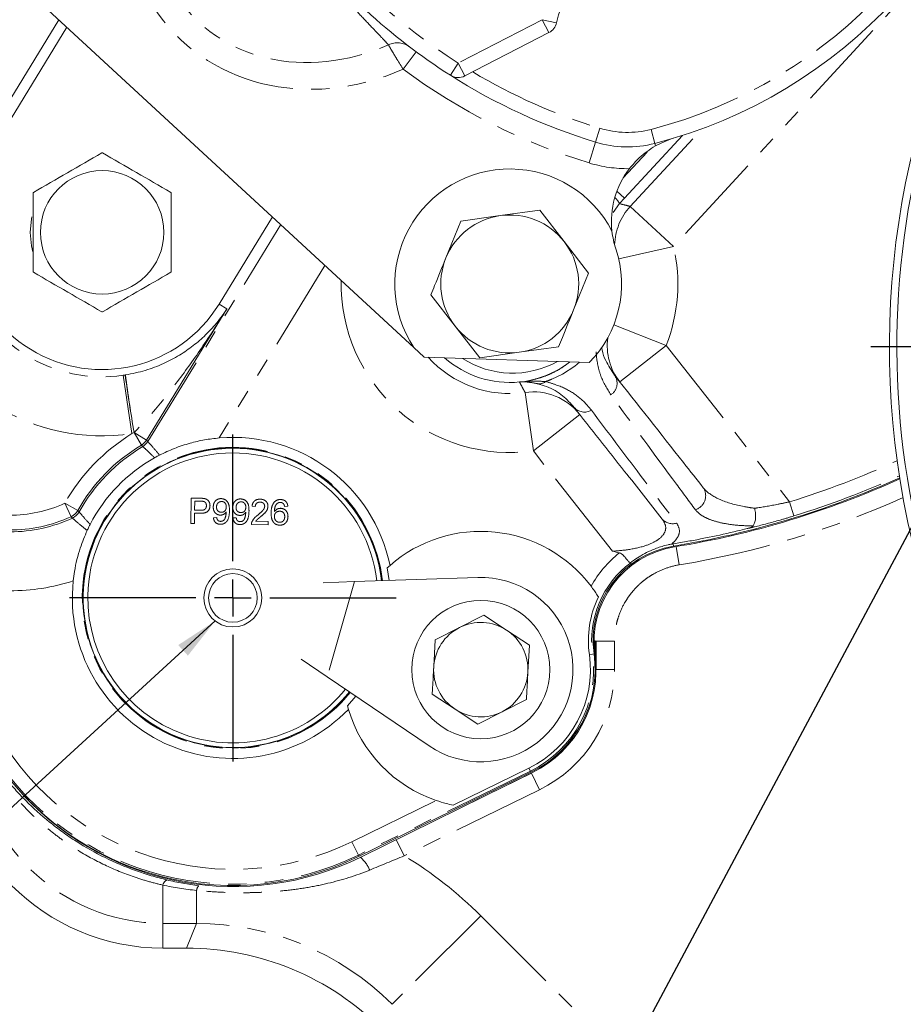
# Model space of a CAD drawing. Units: millimetres. Extents: x 11 to 1180, y 5 to 832.
# Drawn here: x 488 to 549, y 113 to 181 of the extents above; entities that cross this region are included whole.
import ezdxf

# ---------------------------------------------------------------- set-up
doc = ezdxf.new("R2010")
doc.units = ezdxf.units.MM
doc.linetypes.add('PHANTOM', pattern=[12.7, 6.35, -1.27, 1.27, -1.27, 1.27, -1.27])
doc.layers.add('SLD-0', color=7, linetype='Continuous')
doc.styles.add('SLDTEXTSTYLE0', font='TXT', dxfattribs={"width": 0.605})
doc.dimstyles.new('SLDDIMSTYLE0', dxfattribs={"dimtxt": 3, "dimasz": 3, "dimexe": 0, "dimexo": 0.0625, "dimgap": 0.75, "dimtad": 0, "dimdec": 1, "dimlfac": 2, "dimrnd": 1e-09, "dimzin": 12, "dimdsep": 46, "dimtxsty": 'SLDTEXTSTYLE0', "dimsah": 1, "dimcen": 0.09, "dimadec": 0, "dimazin": 0, "dimtfac": 1, "dimtdec": 3, "dimtofl": 0, "dimtmove": 0, "dimatfit": 3, "dimfxl": 0, "dimfrac": 2, "dimtolj": 1, "dimtzin": 12, "dimarcsym": 0})
doc.dimstyles.new('SLDDIMSTYLE1', dxfattribs={"dimtxt": 3, "dimasz": 3, "dimexe": 0, "dimexo": 0.0625, "dimgap": 0.75, "dimtad": 0, "dimtih": 1, "dimtoh": 1, "dimdec": 1, "dimlfac": 2, "dimrnd": 1e-09, "dimzin": 12, "dimdsep": 46, "dimtxsty": 'SLDTEXTSTYLE0', "dimsah": 1, "dimcen": 0, "dimadec": 0, "dimazin": 0, "dimtfac": 1, "dimtdec": 3, "dimtofl": 0, "dimtmove": 0, "dimatfit": 3, "dimfxl": 0, "dimfrac": 2, "dimtolj": 1, "dimtzin": 12, "dimarcsym": 0})
doc.dimstyles.new('SLDDIMSTYLE4', dxfattribs={"dimtxt": 0, "dimasz": 3, "dimexe": 0, "dimexo": 0.0625, "dimgap": 0, "dimtad": 0, "dimtih": 1, "dimtoh": 1, "dimdec": 0, "dimrnd": 1e-09, "dimzin": 0, "dimdsep": 46, "dimtxsty": 'Standard', "dimsah": 1, "dimcen": 0.09, "dimadec": 0, "dimazin": 0, "dimtfac": 3, "dimtdec": 0, "dimtofl": 0, "dimtmove": 0, "dimatfit": 3, "dimfxl": 0, "dimfrac": 2, "dimtolj": 1, "dimtzin": 0, "dimarcsym": 0})

# ---------------------------------------------------------------- blocks, each defined once
blk = doc.blocks.new('*D10')
at = {"layer": 'SLD-0'}
for p, q in [((466.015, 144.519), (466.015, 53.594)), ((466.015, 56.769), (529.125, 56.769)), ((605.715, 56.769), (542.605, 56.769))]:
    blk.add_line(p, q, dxfattribs=at)
for points in [[(466.015, 56.769), (469.015, 56.308), (469.015, 57.231)], [(605.715, 56.769), (602.715, 57.231), (602.715, 56.308)]]:
    blk.add_solid(points, dxfattribs=at)
at = {"layer": 'SLD-0', "insert": (530.712, 58.337), "char_height": 3, "attachment_point": 1, "style": 'SLDTEXTSTYLE0'}
blk.add_mtext('279.4', dxfattribs=at)
blk = doc.blocks.new('*D12')
at = {"layer": 'SLD-0'}
for p, q in [((576.75, 120.406), (537.724, 69.459)), ((537.724, 69.459), (534.724, 69.459))]:
    blk.add_line(p, q, dxfattribs=at)
blk.add_solid([(576.75, 120.406), (574.559, 118.305), (575.292, 117.744)], dxfattribs=at)
at = {"layer": 'SLD-0', "char_height": 3, "attachment_point": 1, "style": 'SLDTEXTSTYLE0'}
for s, insert in [('%%c', (509.072, 73.327)), ('190.5', (513.446, 73.327)), (' H.C.', (523.751, 73.327)), ('REF.', (516.808, 68.727))]:
    blk.add_mtext(s, dxfattribs=dict(at, insert=insert))
blk = doc.blocks.new('SW_CENTERMARKSYMBOL_7')
at = {"layer": 'SLD-0', "color": 0}
for p, q in [((0, 2.54), (0, 11.25855)), ((0, 0), (0, 1.27)), ((-2.54, 0), (-11.25855, 0)), ((0, 0), (-1.27, 0)), ((0, 0), (0, -1.27)), ((0, 0), (1.27, 0)), ((2.54, 0), (11.25855, 0)), ((0, -2.54), (0, -11.25855))]:
    blk.add_line(p, q, dxfattribs=at)
blk = doc.blocks.new('SW_CENTERMARKSYMBOL_8')
at = {"layer": 'SLD-0', "color": 0}
blk.add_line((-2.54, 0), (-58.935, 0), dxfattribs=at)

msp = doc.modelspace()

# ---------------------------------------------------------------- linework, layer by layer
at = {"color": 8, "linetype": 'PHANTOM', "lineweight": 0}
for p, q in [((564.14735, 198.682708), (533.181449, 165.138553)), ((490.840598, 180.741053), (485.133297, 171.430881)), ((524.136316, 180.75753), (518.346041, 177.769416)), ((524.136316, 180.75753), (525.113897, 180.546968)), ((524.594908, 179.868883), (524.136316, 180.75753)), ((515.439428, 178.551071), (514.548182, 177.344555)), ((518.346041, 177.769416), (517.809689, 176.925422)), ((518.346041, 177.769416), (518.804634, 176.88077)), ((528.100628, 173.278409), (527.80814, 172.32214)), ((530.196323, 167.894238), (535.144132, 173.254007)), ((531.628756, 173.201067), (531.879058, 172.232899)), ((527.80814, 172.32214), (527.369409, 170.887736)), ((533.800542, 172.790193), (529.802524, 168.459296)), ((529.709654, 169.856033), (531.358567, 171.642235)), ((531.879058, 172.232899), (531.924223, 172.0582)), ((529.278917, 168.942658), (529.802524, 168.459296)), ((529.802524, 168.459296), (529.456069, 168.084979)), ((530.196323, 167.894238), (533.181449, 165.138553)), ((496.964526, 151.697757), (506.122728, 166.637294)), ((533.181449, 165.138553), (529.399219, 164.272015)), ((509.166126, 163.828566), (501.880048, 151.942975)), ((501.87321, 161.169018), (502.414756, 160.83704)), ((529.06312, 159.73715), (532.672317, 158.319512)), ((529.481023, 155.803217), (532.672317, 158.319512)), ((532.672317, 158.319512), (541.169916, 147.542424)), ((495.271742, 156.2586), (495.394553, 156.277532)), ((495.866018, 152.239693), (495.271742, 156.2586)), ((495.394553, 156.277532), (495.427851, 156.282927)), ((522.952221, 155.0775), (523.521185, 151.054931)), ((523.521185, 151.054931), (526.712479, 153.571227)), ((496.011499, 152.312246), (495.866018, 152.239693)), ((496.020876, 152.313766), (496.011499, 152.312246)), ((496.525805, 151.451976), (496.011499, 152.312246)), ((496.870542, 151.792906), (496.020876, 152.313766)), ((528.971706, 144.142303), (523.521185, 151.054931)), ((492.134132, 146.946141), (491.249304, 147.444768)), ((491.671571, 146.521058), (491.249304, 147.444768)), ((499.925692, 146.050184), (499.952873, 147.799973)), ((499.952873, 147.799973), (500.595725, 147.789987)), ((500.196502, 147.594241), (500.186745, 146.966111)), ((500.61432, 147.58775), (500.196502, 147.594241)), ((504.364197, 147.215358), (504.140214, 147.241276)), ((506.608561, 147.247809), (506.383881, 147.228861)), ((541.169916, 147.542424), (541.469654, 146.572009)), ((492.134132, 146.946141), (492.2283, 146.848618)), ((500.183608, 146.764213), (500.172457, 146.046351)), ((500.612293, 146.757553), (500.183608, 146.764213)), ((500.186745, 146.966111), (500.608769, 146.959556)), ((500.172457, 146.046351), (499.925692, 146.050184)), ((501.480203, 146.452369), (501.704883, 146.471318)), ((502.826195, 146.43146), (503.050875, 146.450408)), ((505.242358, 145.967593), (504.098265, 145.985366)), ((504.389876, 146.205222), (505.245843, 146.191925)), ((505.245843, 146.191925), (505.242358, 145.967593)), ((533.159429, 144.651846), (533.18499, 144.494124)), ((533.369415, 144.456005), (533.57609, 143.203376)), ((511.210174, 142.046715), (509.315844, 135.49691)), ((527.842388, 135.984318), (527.842388, 137.942333)), ((527.842388, 137.942333), (529.111953, 137.942333)), ((529.111953, 137.942333), (529.111953, 135.984318)), ((527.600695, 137.053251), (527.380272, 137.02265)), ((527.600695, 137.053251), (527.700206, 137.067066)), ((527.842388, 135.984318), (527.837822, 135.984318)), ((527.842388, 135.984318), (529.111953, 135.984318)), ((523.313813, 129.000007), (511.473441, 123.214338)), ((523.313813, 129.000007), (523.216113, 129.199951)), ((523.313813, 129.000007), (523.35792, 128.909742)), ((519.309933, 126.85674), (523.387503, 128.849201)), ((523.387503, 128.849201), (523.380704, 128.863113)), ((523.387503, 128.849201), (523.944879, 127.708531)), ((523.944879, 127.708531), (514.62843, 123.156149)), ((511.027541, 124.126874), (516.836981, 126.965594)), ((511.473441, 123.214338), (511.027541, 124.126874)), ((514.079788, 124.278944), (514.62843, 123.156149)), ((511.473441, 123.214338), (511.517548, 123.124073)), ((497.993505, 121.141051), (497.993505, 118.506627)), ((500.323396, 120.774829), (500.323396, 118.506627)), ((519.893646, 119.033405), (513.789165, 112.928924)), ((519.893646, 119.033405), (545.155926, 93.771125)), ((500.323396, 118.506627), (497.993505, 118.506627)), ((497.993505, 118.506627), (497.993505, 116.800702)), ((499.616779, 116.800702), (500.323396, 118.506627)), ((497.993505, 116.800702), (499.616779, 116.800702)), ((497.993505, 116.80018), (497.993505, 116.800702))]:
    msp.add_line(p, q, dxfattribs=at)
at = {"color": 7, "linetype": 'Continuous', "lineweight": 15}
for p, q in [((515.288159, 158.17859), (477.009334, 193.505819)), ((485.757201, 171.048417), (491.388809, 180.235114)), ((518.804634, 176.88077), (524.594908, 179.868883)), ((523.962141, 167.633059), (521.245479, 167.258113)), ((525.645184, 165.467835), (523.962141, 167.633059)), ((529.456069, 168.084979), (529.019909, 167.480774)), ((501.87321, 161.169018), (505.549604, 167.166226)), ((518.528818, 166.883167), (517.4952, 164.342996)), ((521.245479, 167.258113), (518.528818, 166.883167)), ((527.328228, 163.30261), (525.645184, 165.467835)), ((526.29461, 160.762439), (527.328228, 163.30261)), ((516.461583, 161.802825), (518.144626, 159.637601)), ((502.414756, 160.83704), (496.870542, 151.792906)), ((518.144626, 159.637601), (519.82767, 157.472376)), ((516.008108, 157.514154), (515.288159, 158.17859)), ((522.544331, 157.847322), (525.260992, 158.222268)), ((527.367913, 157.133766), (516.008108, 157.514154)), ((519.82767, 157.472376), (522.544331, 157.847322)), ((522.565064, 155.801333), (522.758416, 155.815877)), ((522.932534, 155.838151), (522.758416, 155.815877)), ((522.932534, 155.838151), (523.340547, 155.92396)), ((533.159429, 144.651846), (533.058309, 144.634677)), ((513.647663, 143.169116), (513.457493, 142.999072)), ((513.591026, 142.126479), (513.457493, 142.999072)), ((511.210174, 142.046715), (509.045719, 141.9742)), ((519.688383, 142.330757), (511.210174, 142.046715)), ((520.105992, 139.731492), (518.432171, 138.88346)), ((521.677319, 138.705937), (520.105992, 139.731492)), ((518.432171, 138.88346), (516.75835, 138.035428)), ((523.248646, 137.680381), (521.677319, 138.705937)), ((516.75835, 138.035428), (516.655857, 136.161841)), ((527.775005, 136.934572), (527.775005, 137.999533)), ((523.146153, 135.806794), (523.248646, 137.680381)), ((509.315844, 135.49691), (507.524249, 136.713592)), ((509.315844, 135.49691), (516.333552, 130.731149)), ((510.70786, 133.491987), (511.286558, 134.158588)), ((516.553364, 134.288254), (518.124691, 133.262699)), ((521.369839, 133.085175), (523.04366, 133.933207)), ((510.70786, 133.491987), (510.777903, 133.246684)), ((518.124691, 133.262699), (519.696019, 132.237144)), ((519.696019, 132.237144), (521.369839, 133.085175)), ((511.517548, 123.124073), (523.35792, 128.909742)), ((511.639526, 123.076204), (523.458356, 128.901386)), ((523.216113, 129.199951), (517.999702, 126.651008)), ((497.993505, 116.80018), (499.616779, 116.80018)), ((499.616779, 116.80018), (499.616779, 116.800702))]:
    msp.add_line(p, q, dxfattribs=at)
at = {"color": 7, "linetype": 'Continuous', "lineweight": 15, "flags": 128}
for points in [[(488.865205, 166.108718), (488.954658, 167.045511), (488.981425, 167.175052)], [(489.050977, 164.765354), (488.954658, 165.171924), (488.865205, 166.108718)]]:
    msp.add_lwpolyline(points, dxfattribs=at)
at = {"color": 8, "linetype": 'PHANTOM', "lineweight": 0, "flags": 128}
for points in [[(526.691148, 157.156428), (526.388273, 156.893749), (525.524837, 156.33761), (524.799722, 155.997128), (524.799695, 155.997116), (524.799695, 155.997116)], [(496.617677, 151.355568), (496.58006, 151.395077), (496.525805, 151.451976)], [(496.870542, 151.792906), (496.9082, 151.754808), (496.964526, 151.697757)], [(491.768412, 146.422667), (491.71035, 146.481578), (491.671571, 146.521058)]]:
    msp.add_lwpolyline(points, dxfattribs=at)
at = {"color": 7, "linetype": 'Continuous', "lineweight": 15}
for centre, radius in [((493.815205, 166.108718), 4.25), ((502.819505, 140.924618), 2), ((502.819505, 140.924618), 1.675), ((519.901005, 135.984318), 4.7625)]:
    msp.add_circle(centre, radius, dxfattribs=at)
for centre, radius, start, end in [((605.714905, 158.218208), 57.665, 41.97328806, 221.93965227), ((605.714905, 158.218208), 57.15, 71.85032461, 198.14967539), ((523.331275, 205.295838), 34.15, 284.49533006, 350.09731972), ((539.800142, 211.529179), 41, 217.02833251, 237.56431727), ((530.001799, 179.494159), 5, 66.74792293, 167.84472684), ((524.136316, 180.75753), 1, 297.29632489, 347.84472684), ((518.346041, 177.769416), 1, 237.56431727, 297.29632489), ((539.800142, 211.529179), 41, 237.56431727, 252.99304121), ((530.001799, 179.494159), 7.5, 252.99304121, 284.49533006), ((493.815205, 166.108718), 9.451564, 148.49096353, 328.49096353), ((493.815205, 166.108718), 5.475, 89.82138435, 90.17861565), ((521.899846, 162.547939), 7.925, 27.36327958, 213.45881671), ((534.901854, 166.849197), 6, 142.57934121, 186.30267506), ((493.815205, 166.108718), 5.475, 149.82138435, 150.17861565), ((493.815205, 166.108718), 5.475, 29.82138435, 30.17861565), ((521.894905, 162.552718), 4.75, 97.85816047, 157.85816047), ((521.894905, 162.552718), 4.75, 37.85816047, 97.85816047), ((534.901854, 166.849197), 6, 186.30267506, 198.30498341), ((521.894905, 162.552718), 4.75, 337.85816047, 37.85816047), ((521.899846, 162.547939), 7.695, 315.28375681, 18.30498341), ((521.894905, 162.552718), 4.75, 157.85816047, 217.85816047), ((493.815205, 166.108718), 5.475, 209.82138435, 210.17861565), ((493.815205, 166.108718), 5.475, 329.82138435, 330.17861565), ((521.894905, 162.552718), 4.75, 277.85816047, 337.85816047), ((493.815205, 166.108718), 5.475, 269.82138435, 270.17861565), ((521.894905, 162.552718), 4.75, 217.85816047, 277.85816047), ((521.894905, 162.552718), 6.784564, 228.55050625, 275.66875062), ((522.089462, 162.757208), 6.35, 237.09313138, 299.07116135), ((521.894905, 162.552718), 6.784564, 282.30279917, 307.61378648), ((502.819505, 140.924618), 11.058335, 11.71062966, 94.8734172), ((496.098114, 152.229087), 1.016357, 300.74385512, 328.48114181), ((502.819505, 140.924618), 10.3251, 6.58817725, 321.15004025), ((502.819505, 140.924618), 10.30605, 6.59682739, 179.1100208), ((502.819505, 140.924618), 9.98855, 6.74587099, 179.1100208), ((502.819505, 140.924618), 11.058335, 119.1603862, 152.76904356), ((523.331275, 205.295838), 61.595, 279.20549686, 294.38346124), ((523.36202, 205.243864), 61.6, 279.2298971, 294.36077281), ((491.341378, 147.344966), 1.016363, 294.84466645, 330.76730907), ((519.901005, 135.984318), 9.525, 37.11190196, 131.03492136), ((534.241471, 137.975178), 6.604, 99.20549686, 187.90374813), ((534.301045, 137.92687), 6.6, 99.2298971, 187.89278797), ((502.819505, 140.924618), 11.058335, 173.9368548, 316.02758783), ((519.901005, 135.984318), 6.35, 235.8193748, 91.9188427), ((502.819505, 140.924618), 10.30605, 179.1100208, 321.1413901), ((502.819505, 140.924618), 9.98855, 179.1100208, 320.99234651), ((534.241471, 137.975178), 6.927002, 154.20287207, 187.90374813), ((519.901005, 135.984318), 3.25, 56.86879851, 116.86879851), ((519.901005, 135.984318), 3.25, 116.86879851, 176.86879851), ((519.901005, 135.984318), 3.25, 356.86879851, 56.86879851), ((519.901005, 135.984318), 7.550998, 296.04194614, 7.90374813), ((519.901005, 135.984318), 7.874, 296.04194614, 7.90374813), ((519.987933, 135.942598), 7.85, 296.23744111, 7.89278797), ((519.901005, 135.984318), 3.25, 176.86879851, 236.86879851), ((519.901005, 135.984318), 3.25, 296.86879851, 356.86879851), ((519.901005, 135.984318), 9.525, 196.70329614, 251.23530573), ((519.901005, 135.984318), 3.25, 236.86879851, 296.86879851), ((497.993505, 131.526618), 14.725916, 180, 270), ((502.819505, 140.924618), 19.812, 210, 296.04194614), ((502.886102, 140.836203), 19.8, 223.28759855, 296.23744111)]:
    msp.add_arc(centre, radius, start, end, dxfattribs=at)
at = {"color": 8, "linetype": 'PHANTOM', "lineweight": 0}
for centre, radius, start, end in [((523.331275, 205.295838), 33.15, 284.49533006, 350.09731972), ((539.800142, 211.529179), 40, 217.02833251, 237.56431727), ((514.145, 177.723265), 1.438538, 53.22304386, 115.11291019), ((539.800142, 211.529179), 42.5, 233.54695852, 252.99304121), ((539.800142, 211.529179), 40, 239.2372917, 252.99304121), ((530.001799, 179.494159), 6.5, 252.99304121, 284.49533006), ((530.001799, 179.494159), 9, 252.99304121, 270.8587125), ((528.261955, 167.492866), 1.332856, 26.37493424, 49.1511572), ((533.184669, 165.137693), 4.065557, 137.31057226, 178.49890559), ((521.894905, 162.552718), 11.578974, 338.55584324, 12.90420538), ((493.815205, 166.108718), 9.957225, 198.36067799, 278.41137461), ((521.894905, 162.552718), 11.61223, 178.800703, 278.05067535), ((493.815205, 166.108718), 14.019832, 198.36067799, 278.41137461), ((532.670244, 158.317663), 4.061228, 172.60413212, 218.25295653), ((521.894905, 162.552718), 7.549622, 221.9593039, 278.05067535), ((710.852373, 187.76929), 217.747108, 188.31558642, 189.37153995), ((569.754617, 165.359061), 74.878864, 186.96199187, 190.03319176), ((528.320578, 155.716099), 0.967159, 304.00813317, 34.59869033), ((523.926493, 156.393807), 0.719939, 260.94530122, 308.1036107), ((523.523125, 151.056016), 4.061805, 38.26026018, 98.0799074), ((527.0473, 154.667887), 0.942775, 220.67091568, 300.02639686), ((502.819505, 140.924618), 13.280885, 121.57209783, 150.59745684), ((502.819505, 140.924618), 12.265233, 120.87276877, 150.59745684), ((502.819505, 140.924618), 12.135378, 120.7340334, 150.78031785), ((502.819505, 140.924618), 10.376144, 6.56515635, 321.17306114), ((496.004129, 152.324235), 1.016357, 300.88253822, 328.48119409), ((523.331275, 205.295838), 60.445627, 287.16466089, 294.69560266), ((523.331275, 205.295838), 61.461279, 287.16466089, 294.41791748), ((534.387596, 147.964278), 1.004364, 286.97244326, 33.34729866), ((487.477905, 155.694718), 9.071115, 269.65072678, 294.56713216), ((523.331275, 205.295838), 62.931948, 279.3689888, 294.06448125), ((487.477905, 155.694718), 10.086767, 269.65072678, 294.56713216), ((491.248798, 147.445318), 1.016363, 294.58017383, 330.58441517), ((487.477905, 155.694718), 10.216622, 269.9416663, 294.83165766), ((533.100804, 146.948175), 0.916089, 219.89185696, 288.39188845), ((534.241471, 137.975178), 7.720117, 128.34803785, 150.88549202), ((534.241471, 137.975178), 6.704465, 126.68219617, 187.90374813), ((487.477905, 155.694718), 14.27923, 269.9416663, 287.71586518), ((519.901005, 135.984318), 7.773535, 296.04194614, 7.90374813), ((519.901005, 135.984318), 9.210948, 296.04194614, 0), ((497.993505, 131.526618), 13.01999, 181.03379209, 270), ((502.819505, 140.924618), 19.711535, 210, 296.04194614), ((502.819505, 140.924618), 18.695883, 210, 296.04194614), ((510.320186, 121.427216), 2.067412, 21.34195921, 51.91689918), ((498.498691, 121.023972), 0.518575, 114.67331173, 166.95188319), ((500.849915, 120.72953), 0.528463, 135.55328746, 175.08274746)]:
    msp.add_arc(centre, radius, start, end, dxfattribs=at)
for centre, major_axis, ratio, start_param, end_param in [((510.294429, 191.169761), (-10.963761, -11.879785), 0.866025404, 4.738133505, 7.387201949), ((510.294429, 191.169761), (9.789072, 10.606951), 0.831384388, 1.640190105, 4.227571618), ((500.315536, 99.444177), (10.599228, 25.588801), 0.999598567, 5.890628162, 6.132751796), ((500.315536, 99.444177), (7.295701, 17.61338), 0.999234952, 5.890628162, 6.675742452)]:
    msp.add_ellipse(centre, major_axis=major_axis, ratio=ratio, start_param=start_param, end_param=end_param, dxfattribs=at)
at = {"color": 7, "linetype": 'Continuous', "lineweight": 15}
msp.add_ellipse((499.610937, 97.743127), major_axis=(7.293515, 17.608104), ratio=0.99953438, start_param=5.890628162, end_param=6.675742452, dxfattribs=at)
at = {"color": 8, "linetype": 'PHANTOM', "lineweight": 0}
for points, knots in [([(513.534479, 179.025822), (513.44956, 179.119912), (513.204738, 179.391169), (512.681502, 179.941062), (511.905037, 180.751036), (510.961954, 181.753322), (509.855399, 182.97184), (508.719703, 184.304996), (507.612627, 185.702217), (506.692333, 186.946404), (505.863371, 188.148084), (505.135858, 189.265012), (504.42815, 190.42518), (503.742505, 191.620167), (503.119104, 192.780901), (502.738906, 193.528492), (502.386703, 194.237104), (502.059187, 194.912688), (501.816891, 195.426922), (501.695658, 195.68422)], [0, 0, 0, 0, 0.048346304, 0.139381245, 0.230557386, 0.321413535, 0.40958218, 0.497588943, 0.559558122, 0.621423654, 0.664584451, 0.707707456, 0.752384379, 0.797042399, 0.845444136, 0.893901512, 0.897774266, 0.948850992, 1, 1, 1, 1]), ([(514.548182, 177.344555), (514.532489, 177.369812), (514.392898, 177.594472), (514.143086, 178.002059), (513.854596, 178.482228), (513.637711, 178.849161), (513.569373, 178.966109), (513.534479, 179.025822)], [0, 0, 0, 0, 0.033360612, 0.296743802, 0.535368556, 0.76275924, 1, 1, 1, 1]), ([(529.456069, 168.084979), (529.656194, 168.034421), (529.903875, 167.971849), (530.149216, 167.90674), (530.196323, 167.894238)], [0, 0, 0, 0, 0.807992806, 1, 1, 1, 1]), ([(502.414756, 160.83704), (502.411801, 160.832253), (501.844414, 159.913338), (500.712687, 158.168108), (498.912375, 155.669135), (497.363037, 153.730523), (496.344629, 152.655514), (496.020876, 152.313766)], [0, 0, 0, 0, 0.001585101, 0.304298045, 0.585742141, 0.86830665, 1, 1, 1, 1]), ([(528.861521, 154.914365), (528.60522, 155.327702), (528.224227, 155.942133), (527.942066, 156.966668), (527.864035, 157.547861), (527.850006, 157.87175), (527.850006, 157.871756)], [0, 0, 0, 0, 0.505434922, 0.751334473, 0.999995221, 1, 1, 1, 1]), ([(523.340547, 155.92396), (523.352239, 155.926307), (523.571751, 155.970379), (524.014338, 156.08257), (524.687468, 156.346382), (525.363701, 156.686034), (525.796641, 156.999164), (526.044038, 157.178097)], [0, 0, 0, 0, 0.0141132399, 0.2649707326, 0.4833040313, 0.704741878, 1, 1, 1, 1]), ([(522.952221, 155.0775), (522.915813, 155.144064), (522.806587, 155.343758), (522.677727, 155.585258), (522.586099, 155.76099), (522.565064, 155.801333)], [0, 0, 0, 0, 0.278090333, 0.834271006, 1, 1, 1, 1]), ([(523.813191, 155.68284), (523.59952, 155.7226), (523.167267, 155.803034), (522.895728, 155.811563), (522.758416, 155.815877)], [0, 0, 0, 0, 0.494318786, 1, 1, 1, 1]), ([(522.932534, 155.838151), (523.139548, 155.851759), (523.556965, 155.879197), (524.098029, 155.844686), (524.370756, 155.82729)], [0, 0, 0, 0, 0.495943775, 1, 1, 1, 1]), ([(524.799695, 155.997116), (524.799685, 155.997113), (524.657865, 155.93727), (524.514306, 155.882278), (524.370756, 155.82729)], [0, 0, 0, 0, 0.000064901, 1, 1, 1, 1]), ([(524.370756, 155.82729), (524.629669, 155.755697), (524.888586, 155.684101), (525.119223, 155.59187), (525.119228, 155.591868)], [0, 0, 0, 0, 0.999977759, 1, 1, 1, 1]), ([(525.119228, 155.591868), (525.119234, 155.591866), (525.567902, 155.439931), (526.325582, 155.048183), (527.059434, 154.425588), (527.405036, 153.994026), (527.519064, 153.851636)], [0, 0, 0, 0, 0.0000048074, 0.3956660305, 0.8006063053, 1, 1, 1, 1]), ([(534.680782, 147.003658), (534.247845, 147.586431), (532.309879, 150.195109), (530.368894, 152.851447), (528.861521, 154.914365)], [0, 0, 0, 0, 0.223397662, 1, 1, 1, 1]), ([(527.519064, 153.851636), (528.638459, 152.361837), (530.593315, 149.760125), (532.552523, 147.181097), (533.389844, 146.078879)], [0, 0, 0, 0, 0.572622644, 1, 1, 1, 1]), ([(497.431265, 150.58141), (497.392826, 150.618247), (497.133243, 150.867009), (496.761182, 151.220179), (496.626748, 151.347002), (496.617709, 151.355538), (496.617677, 151.355568)], [0, 0, 0, 0, 0.0798991406, 0.5395640514, 0.9983730684, 1, 1, 1, 1]), ([(496.964526, 151.697757), (496.964556, 151.697724), (496.972821, 151.688325), (497.096359, 151.548041), (497.451021, 151.14056), (497.713586, 150.831648), (497.771483, 150.763532)], [0, 0, 0, 0, 0.001547643, 0.438107561, 0.87610057, 1, 1, 1, 1]), ([(535.226596, 148.516389), (535.272341, 148.462837), (535.542822, 148.146196), (536.378464, 147.638444), (537.637617, 147.262218), (538.521572, 147.134761), (538.766716, 147.099414)], [0, 0, 0, 0, 0.0736339789, 0.4353837387, 0.8434172208, 1, 1, 1, 1]), ([(500.595725, 147.789987), (500.644346, 147.789034), (500.731154, 147.787334), (500.817062, 147.774937), (500.854852, 147.769483)], [0, 0, 0, 0, 0.560100519, 1, 1, 1, 1]), ([(500.608769, 146.959556), (500.662428, 146.960589), (500.769166, 146.962644), (500.913886, 147.023735), (500.988693, 147.147159), (500.995766, 147.23138), (500.999311, 147.27359)], [0, 0, 0, 0, 0.281400741, 0.559752868, 0.77935575, 1, 1, 1, 1]), ([(501.246185, 147.276767), (501.235522, 147.189363), (501.214265, 147.015115), (500.987085, 146.766013), (500.754606, 146.760766), (500.612293, 146.757553)], [0, 0, 0, 0, 0.280751195, 0.559708471, 1, 1, 1, 1]), ([(500.815629, 147.569197), (500.778316, 147.575409), (500.711636, 147.586512), (500.644075, 147.587372), (500.61432, 147.58775)], [0, 0, 0, 0, 0.559584923, 1, 1, 1, 1]), ([(500.999311, 147.27359), (500.997639, 147.308614), (500.994298, 147.378609), (500.952597, 147.468361), (500.891898, 147.536872), (500.841044, 147.558425), (500.815629, 147.569197)], [0, 0, 0, 0, 0.2802608481, 0.5600775015, 0.7801497355, 1, 1, 1, 1]), ([(500.854852, 147.769483), (500.918029, 147.753023), (501.044129, 147.720168), (501.172276, 147.583571), (501.237703, 147.429198), (501.243357, 147.327586), (501.246185, 147.276767)], [0, 0, 0, 0, 0.280012961, 0.558910447, 0.779395551, 1, 1, 1, 1]), ([(501.469308, 147.195467), (501.477144, 147.278707), (501.492785, 147.444873), (501.633032, 147.638889), (501.818383, 147.753929), (501.949185, 147.763271), (502.014624, 147.767945)], [0, 0, 0, 0, 0.280325327, 0.559593199, 0.779671739, 1, 1, 1, 1]), ([(501.957243, 146.624468), (501.878764, 146.636496), (501.721677, 146.660572), (501.559259, 146.822949), (501.47726, 147.00984), (501.471961, 147.133547), (501.469308, 147.195467)], [0, 0, 0, 0, 0.279045781, 0.558553924, 0.779039264, 1, 1, 1, 1]), ([(502.045838, 147.565513), (501.990701, 147.5596), (501.880403, 147.547771), (501.764276, 147.437253), (501.703015, 147.309152), (501.696643, 147.22312), (501.693455, 147.180064)], [0, 0, 0, 0, 0.279251479, 0.558619557, 0.779108746, 1, 1, 1, 1]), ([(502.014624, 147.767945), (502.110935, 147.751983), (502.303563, 147.720058), (502.578865, 147.413997), (502.583715, 147.117234), (502.586949, 146.91936)], [0, 0, 0, 0, 0.2499297705, 0.4998713363, 1, 1, 1, 1]), ([(502.366712, 147.186434), (502.364169, 147.238972), (502.359096, 147.343811), (502.282923, 147.473887), (502.169338, 147.553138), (502.08703, 147.561385), (502.045838, 147.565513)], [0, 0, 0, 0, 0.280636745, 0.560008783, 0.779799288, 1, 1, 1, 1]), ([(502.815299, 147.174558), (502.823135, 147.257798), (502.838776, 147.423964), (502.979023, 147.61798), (503.164374, 147.73302), (503.295177, 147.742362), (503.360615, 147.747036)], [0, 0, 0, 0, 0.280325327, 0.559593199, 0.779671739, 1, 1, 1, 1]), ([(503.39183, 147.544604), (503.336692, 147.53869), (503.226394, 147.526862), (503.110267, 147.416344), (503.049006, 147.288243), (503.042635, 147.202211), (503.039446, 147.159155)], [0, 0, 0, 0, 0.279251479, 0.558619557, 0.779108746, 1, 1, 1, 1]), ([(503.360615, 147.747036), (503.456927, 147.731074), (503.649554, 147.699149), (503.924856, 147.393088), (503.929707, 147.096325), (503.932941, 146.898451)], [0, 0, 0, 0, 0.24992977, 0.499871336, 1, 1, 1, 1]), ([(503.712703, 147.165525), (503.710161, 147.218063), (503.705087, 147.322902), (503.628914, 147.452978), (503.515329, 147.532229), (503.433022, 147.540476), (503.39183, 147.544604)], [0, 0, 0, 0, 0.280636745, 0.560008783, 0.779799288, 1, 1, 1, 1]), ([(504.140214, 147.241276), (504.154363, 147.318729), (504.182582, 147.473197), (504.335581, 147.642482), (504.524611, 147.718884), (504.647285, 147.723688), (504.70871, 147.726094)], [0, 0, 0, 0, 0.280235244, 0.558892967, 0.779132268, 1, 1, 1, 1]), ([(504.700666, 147.524272), (504.652209, 147.521419), (504.555525, 147.515728), (504.438113, 147.43891), (504.374252, 147.329018), (504.367552, 147.253287), (504.364197, 147.215358)], [0, 0, 0, 0, 0.280410138, 0.559489044, 0.779374716, 1, 1, 1, 1]), ([(504.535363, 146.633152), (504.648691, 146.727073), (504.806452, 146.857818), (504.981654, 147.063252), (505.004069, 147.17861), (505.015239, 147.236098)], [0, 0, 0, 0, 0.561312655, 0.781385873, 1, 1, 1, 1]), ([(505.015239, 147.236098), (505.010021, 147.280932), (504.999578, 147.370674), (504.910164, 147.465632), (504.805953, 147.516361), (504.73579, 147.521633), (504.700666, 147.524272)], [0, 0, 0, 0, 0.279079931, 0.558611852, 0.779043133, 1, 1, 1, 1]), ([(504.70871, 147.726094), (504.784974, 147.719614), (504.937144, 147.706685), (505.117556, 147.582665), (505.226188, 147.414507), (505.23513, 147.294659), (505.239603, 147.234716)], [0, 0, 0, 0, 0.280482266, 0.559643647, 0.779748642, 1, 1, 1, 1]), ([(505.239603, 147.234716), (505.226466, 147.151339), (505.200128, 146.98418), (505.008303, 146.744915), (504.843678, 146.608087), (504.742983, 146.524395)], [0, 0, 0, 0, 0.27874148, 0.558833682, 1, 1, 1, 1]), ([(505.456982, 146.783619), (505.461564, 146.929987), (505.469728, 147.190708), (505.601317, 147.414419), (505.659033, 147.51254)], [0, 0, 0, 0, 0.561395886, 1, 1, 1, 1]), ([(505.659033, 147.51254), (505.731936, 147.576487), (505.862498, 147.691011), (506.034482, 147.700242), (506.110434, 147.704319)], [0, 0, 0, 0, 0.558379662, 1, 1, 1, 1]), ([(505.900737, 147.45374), (505.857434, 147.411864), (505.770755, 147.328043), (505.69451, 147.122459), (505.687231, 146.968563), (505.682778, 146.874423)], [0, 0, 0, 0, 0.279358909, 0.559175926, 1, 1, 1, 1]), ([(506.092576, 147.502649), (506.054891, 147.500477), (505.987563, 147.496597), (505.927279, 147.466841), (505.900737, 147.45374)], [0, 0, 0, 0, 0.559716623, 1, 1, 1, 1]), ([(506.305699, 147.409584), (506.270965, 147.439147), (506.208828, 147.492031), (506.128153, 147.4994), (506.092576, 147.502649)], [0, 0, 0, 0, 0.559003901, 1, 1, 1, 1]), ([(506.110434, 147.704319), (506.180477, 147.69752), (506.320336, 147.683944), (506.484969, 147.566151), (506.580251, 147.410507), (506.599118, 147.302078), (506.608561, 147.247809)], [0, 0, 0, 0, 0.280048962, 0.559187053, 0.779374413, 1, 1, 1, 1]), ([(506.383881, 147.228861), (506.375342, 147.26536), (506.360106, 147.330481), (506.322311, 147.385432), (506.305699, 147.409584)], [0, 0, 0, 0, 0.560487713, 1, 1, 1, 1]), ([(538.766716, 147.099414), (538.812403, 147.10617), (539.317523, 147.180872), (540.130208, 147.319424), (540.907186, 147.486073), (541.169916, 147.542424)], [0, 0, 0, 0, 0.0617512952, 0.6827381997, 1, 1, 1, 1]), ([(492.2283, 146.848618), (492.228344, 146.848567), (492.236625, 146.83879), (492.358753, 146.693896), (492.701083, 146.300088), (492.947319, 146.028233), (492.986774, 145.984673)], [0, 0, 0, 0, 0.0023799256, 0.4570901439, 0.9130081795, 1, 1, 1, 1]), ([(501.693455, 147.180064), (501.697111, 147.12839), (501.704411, 147.025221), (501.790582, 146.903213), (501.907455, 146.83547), (501.988268, 146.828696), (502.02873, 146.825304)], [0, 0, 0, 0, 0.280187548, 0.559399677, 0.779396843, 1, 1, 1, 1]), ([(502.586949, 146.91936), (502.575912, 146.704031), (502.562098, 146.434529), (502.385286, 146.169134), (502.262706, 146.067399), (502.114858, 146.004134), (502.009366, 145.998843), (501.956599, 145.996197)], [0, 0, 0, 0, 0.498580548, 0.624014372, 0.749326746, 0.874610703, 1, 1, 1, 1]), ([(502.361436, 146.846782), (502.300757, 146.776658), (502.19223, 146.651237), (502.029145, 146.632659), (501.957243, 146.624468)], [0, 0, 0, 0, 0.559107289, 1, 1, 1, 1]), ([(501.971302, 146.197916), (502.005062, 146.199943), (502.072553, 146.203997), (502.165485, 146.248165), (502.240847, 146.317777), (502.329754, 146.50116), (502.347576, 146.669458), (502.361823, 146.804002)], [0, 0, 0, 0, 0.125207326, 0.250310019, 0.375338628, 0.500620147, 1, 1, 1, 1]), ([(502.02873, 146.825304), (502.081131, 146.830269), (502.185867, 146.84019), (502.301657, 146.940173), (502.357928, 147.063711), (502.363781, 147.145487), (502.366712, 147.186434)], [0, 0, 0, 0, 0.279526966, 0.558694642, 0.779027886, 1, 1, 1, 1]), ([(502.361823, 146.804002), (502.361798, 146.811988), (502.361754, 146.826249), (502.361533, 146.840508), (502.361436, 146.846782)], [0, 0, 0, 0, 0.55999755, 1, 1, 1, 1]), ([(503.303234, 146.603558), (503.224756, 146.615587), (503.067669, 146.639663), (502.90525, 146.80204), (502.823251, 146.988931), (502.817952, 147.112638), (502.815299, 147.174558)], [0, 0, 0, 0, 0.279045781, 0.558553924, 0.779039264, 1, 1, 1, 1]), ([(503.039446, 147.159155), (503.043103, 147.107481), (503.050403, 147.004312), (503.136573, 146.882303), (503.253446, 146.814561), (503.334259, 146.807787), (503.374722, 146.804395)], [0, 0, 0, 0, 0.280187548, 0.559399677, 0.779396843, 1, 1, 1, 1]), ([(503.932941, 146.898451), (503.921904, 146.683122), (503.90809, 146.41362), (503.731277, 146.148225), (503.608697, 146.04649), (503.460849, 145.983225), (503.355358, 145.977934), (503.30259, 145.975288)], [0, 0, 0, 0, 0.498580548, 0.624014372, 0.749326746, 0.874610703, 1, 1, 1, 1]), ([(503.707427, 146.825873), (503.646749, 146.755749), (503.538221, 146.630328), (503.375137, 146.611749), (503.303234, 146.603558)], [0, 0, 0, 0, 0.559107289, 1, 1, 1, 1]), ([(503.317293, 146.177007), (503.351053, 146.179034), (503.418544, 146.183088), (503.511476, 146.227256), (503.586839, 146.296868), (503.675746, 146.480251), (503.693567, 146.648549), (503.707814, 146.783093)], [0, 0, 0, 0, 0.125207326, 0.250310019, 0.375338628, 0.500620147, 1, 1, 1, 1]), ([(503.374722, 146.804395), (503.427123, 146.80936), (503.531858, 146.819281), (503.647648, 146.919264), (503.70392, 147.042802), (503.709773, 147.124578), (503.712703, 147.165525)], [0, 0, 0, 0, 0.279526966, 0.558694642, 0.779027886, 1, 1, 1, 1]), ([(503.707814, 146.783093), (503.70779, 146.791079), (503.707746, 146.80534), (503.707524, 146.819599), (503.707427, 146.825873)], [0, 0, 0, 0, 0.55999755, 1, 1, 1, 1]), ([(504.124168, 146.140631), (504.181973, 146.248474), (504.285501, 146.441615), (504.458819, 146.574476), (504.535363, 146.633152)], [0, 0, 0, 0, 0.558359282, 1, 1, 1, 1]), ([(504.742983, 146.524395), (504.700716, 146.490596), (504.631099, 146.434927), (504.534978, 146.356561), (504.454943, 146.287949), (504.411561, 146.232793), (504.389876, 146.205222)], [0, 0, 0, 0, 0.340037798, 0.560062807, 0.780089512, 1, 1, 1, 1]), ([(506.057316, 145.932495), (505.983702, 145.940195), (505.836587, 145.955584), (505.647014, 146.081896), (505.466863, 146.35441), (505.461057, 146.606589), (505.456982, 146.783619)], [0, 0, 0, 0, 0.186919128, 0.373549485, 0.560232328, 1, 1, 1, 1]), ([(506.046362, 146.897525), (505.992536, 146.892569), (505.88491, 146.88266), (505.760859, 146.789206), (505.688562, 146.668483), (505.681264, 146.584048), (505.677611, 146.541781)], [0, 0, 0, 0, 0.27973982, 0.559338727, 0.779411565, 1, 1, 1, 1]), ([(505.677611, 146.541781), (505.683293, 146.484735), (505.694648, 146.370723), (505.78273, 146.232001), (505.908417, 146.148273), (505.998297, 146.139201), (506.043277, 146.13466)], [0, 0, 0, 0, 0.280081604, 0.559769842, 0.77968835, 1, 1, 1, 1]), ([(505.682778, 146.874423), (505.748041, 146.946215), (505.864868, 147.074731), (506.036005, 147.091194), (506.11154, 147.09846)], [0, 0, 0, 0, 0.558625082, 1, 1, 1, 1]), ([(506.043277, 146.13466), (506.098551, 146.14007), (506.209015, 146.150882), (506.32807, 146.259636), (506.386158, 146.389802), (506.392246, 146.475937), (506.395293, 146.519063)], [0, 0, 0, 0, 0.279488847, 0.558551041, 0.778978053, 1, 1, 1, 1]), ([(506.395293, 146.519063), (506.392271, 146.57381), (506.386243, 146.683001), (506.299151, 146.815416), (506.174823, 146.887119), (506.08923, 146.894052), (506.046362, 146.897525)], [0, 0, 0, 0, 0.28045582, 0.559363732, 0.779311169, 1, 1, 1, 1]), ([(506.619734, 146.522588), (506.609629, 146.437548), (506.589442, 146.267679), (506.450903, 146.06464), (506.258831, 145.947338), (506.124512, 145.937444), (506.057316, 145.932495)], [0, 0, 0, 0, 0.2802299355, 0.5597606035, 0.7797594421, 1, 1, 1, 1]), ([(506.11154, 147.09846), (506.191658, 147.08648), (506.352045, 147.062498), (506.520789, 146.900767), (506.610299, 146.712178), (506.616587, 146.58583), (506.619734, 146.522588)], [0, 0, 0, 0, 0.279140692, 0.558814691, 0.779170346, 1, 1, 1, 1]), ([(538.661072, 145.884583), (538.348954, 145.891964), (537.671957, 145.907972), (536.740079, 146.027007), (535.910305, 146.224589), (535.261429, 146.498697), (534.876702, 146.765903), (534.725081, 146.949899), (534.680782, 147.003658)], [0, 0, 0, 0, 0.170143376, 0.369047808, 0.567842403, 0.747028638, 0.92608828, 1, 1, 1, 1]), ([(541.469654, 146.572009), (541.154659, 146.476843), (540.225006, 146.195978), (539.116375, 145.904009), (538.413626, 145.738143), (538.243951, 145.698095)], [0, 0, 0, 0, 0.279921063, 0.826140213, 1, 1, 1, 1]), ([(492.782894, 145.567161), (492.696413, 145.638343), (492.359656, 145.915525), (491.92699, 146.284936), (491.778418, 146.413993), (491.768464, 146.422622), (491.768412, 146.422667)], [0, 0, 0, 0, 0.14747366, 0.574258763, 0.997785666, 1, 1, 1, 1]), ([(501.956599, 145.996197), (501.888007, 146.003082), (501.751059, 146.016829), (501.593171, 146.137713), (501.505951, 146.292994), (501.488792, 146.399206), (501.480203, 146.452369)], [0, 0, 0, 0, 0.279962601, 0.558964826, 0.77924229, 1, 1, 1, 1]), ([(501.704883, 146.471318), (501.712624, 146.432627), (501.728059, 146.355472), (501.788096, 146.259291), (501.878381, 146.206482), (501.94031, 146.200773), (501.971302, 146.197916)], [0, 0, 0, 0, 0.280727607, 0.559810054, 0.779704024, 1, 1, 1, 1]), ([(503.30259, 145.975288), (503.233998, 145.982173), (503.09705, 145.99592), (502.939163, 146.116804), (502.851943, 146.272085), (502.834784, 146.378296), (502.826195, 146.43146)], [0, 0, 0, 0, 0.279962601, 0.558964826, 0.77924229, 1, 1, 1, 1]), ([(503.050875, 146.450408), (503.058615, 146.411718), (503.074051, 146.334563), (503.134088, 146.238382), (503.224373, 146.185573), (503.286301, 146.179864), (503.317293, 146.177007)], [0, 0, 0, 0, 0.280727607, 0.559810054, 0.779704024, 1, 1, 1, 1]), ([(504.098265, 145.985366), (504.099355, 146.015013), (504.1013, 146.067958), (504.11718, 146.118424), (504.124168, 146.140631)], [0, 0, 0, 0, 0.559956339, 1, 1, 1, 1]), ([(528.971706, 144.142303), (529.289224, 144.166711), (530.049473, 144.225153), (531.104758, 144.445846), (531.789891, 144.729982), (532.281517, 145.040915), (532.620016, 145.412616), (532.676121, 145.919281), (532.487345, 146.218785), (532.397929, 146.360649)], [0, 0, 0, 0, 0.139303963, 0.333543158, 0.484055864, 0.524531846, 0.68990653, 0.853119687, 1, 1, 1, 1]), ([(533.389844, 146.078879), (533.471174, 145.932254), (533.645466, 145.618034), (533.519757, 145.106832), (533.195204, 144.774748), (533.058309, 144.634677)], [0, 0, 0, 0, 0.335923671, 0.719895748, 1, 1, 1, 1]), ([(533.57609, 143.203376), (533.264755, 143.152008), (532.958942, 143.072971), (532.371698, 142.865204), (532.088381, 142.736249), (531.679178, 142.504445), (531.54498, 142.420375), (531.286966, 142.242386), (531.162579, 142.148199), (530.802993, 141.85039), (530.581265, 141.631634), (530.276419, 141.272325), (530.179551, 141.147301), (529.998975, 140.891735), (529.914736, 140.7606), (529.679857, 140.357309), (529.546912, 140.075347), (529.384222, 139.632049), (529.336554, 139.48181), (529.255202, 139.180118), (529.221312, 139.028116), (529.139726, 138.568692), (529.111953, 138.257877), (529.111953, 137.942333)], [0, 0, 0, 0, 0.125, 0.125, 0.25, 0.25, 0.3125, 0.3125, 0.375, 0.375, 0.5, 0.5, 0.5625, 0.5625, 0.625, 0.625, 0.75, 0.75, 0.8125, 0.8125, 0.875, 0.875, 1, 1, 1, 1]), ([(497.993505, 121.141051), (497.640699, 121.221056), (497.288983, 121.311207), (496.588272, 121.512328), (496.238541, 121.623558), (495.199187, 121.987652), (494.524392, 122.268875), (493.210814, 122.907593), (492.572029, 123.265084), (491.641396, 123.859755), (491.337188, 124.06693), (490.74689, 124.494085), (490.459809, 124.714691), (489.622231, 125.396321), (489.095309, 125.877226), (488.351702, 126.632694), (488.111094, 126.890943), (487.653937, 127.407752), (487.43634, 127.667315), (487.022613, 128.185725), (486.826478, 128.444597), (486.548329, 128.829256), (486.458292, 128.956857), (486.283631, 129.210101), (486.199302, 129.335338), (485.958091, 129.701212), (485.811777, 129.933818), (485.548192, 130.366172), (485.430832, 130.566141), (485.329433, 130.740977)], [0, 0, 0, 0, 0.0625, 0.0625, 0.125, 0.125, 0.25, 0.25, 0.375, 0.375, 0.4375, 0.4375, 0.5, 0.5, 0.625, 0.625, 0.6875, 0.6875, 0.75, 0.75, 0.8125, 0.8125, 0.84375, 0.84375, 0.875, 0.875, 0.9375, 0.9375, 1, 1, 1, 1]), ([(512.245825, 122.179616), (511.293889, 121.791156), (510.33897, 121.493658), (508.888561, 121.14917), (508.402682, 121.05172), (507.429335, 120.888269), (506.940901, 120.822025), (505.955979, 120.717158), (505.459497, 120.678526), (504.704559, 120.640112), (504.451201, 120.630577), (503.94027, 120.618043), (503.682201, 120.615061), (502.90924, 120.616017), (502.393277, 120.629712), (501.359606, 120.682779), (500.841896, 120.722154), (500.323396, 120.774829)], [0, 0, 0, 0, 0.25, 0.25, 0.375, 0.375, 0.5, 0.5, 0.625, 0.625, 0.6875, 0.6875, 0.75, 0.75, 0.875, 0.875, 1, 1, 1, 1])]:
    msp.add_open_spline(points, degree=3, knots=knots, dxfattribs=at)
at = {"color": 7, "linetype": 'Continuous', "lineweight": 15}
for points, knots in [([(533.172751, 172.594647), (533.169917, 172.593793), (532.739298, 172.464027), (532.330415, 172.260443), (531.924223, 172.0582)], [0, 0, 0, 0, 0.006582627, 1, 1, 1, 1]), ([(531.924223, 172.0582), (531.544111, 171.81466), (530.904111, 171.404609), (530.358315, 170.757817), (530.136681, 170.49517)], [0, 0, 0, 0, 0.593924604, 1, 1, 1, 1]), ([(489.082273, 168.860986), (489.865011, 169.3129), (491.436944, 170.220456), (493.00892, 171.128037), (493.798137, 171.583691)], [0, 0, 0, 0, 0.497946015, 1, 1, 1, 1]), ([(493.832273, 171.583691), (494.615011, 171.131777), (496.186944, 170.224221), (497.75892, 169.31664), (498.548137, 168.860986)], [0, 0, 0, 0, 0.497946015, 1, 1, 1, 1]), ([(489.065205, 163.386012), (489.065205, 163.609184), (489.065205, 164.623607), (489.065205, 166.443289), (489.065205, 168.033594), (489.065205, 168.831423)], [0, 0, 0, 0, 0.1232303516, 0.5601394709, 1, 1, 1, 1]), ([(498.565205, 168.831423), (498.565205, 168.03881), (498.565205, 166.448535), (498.565205, 164.628799), (498.565205, 163.609184), (498.565205, 163.386012)], [0, 0, 0, 0, 0.436992781, 0.876769609, 1, 1, 1, 1]), ([(517.4952, 164.342996), (517.236457, 163.70712), (516.890694, 162.85739), (516.547864, 162.014866), (516.461583, 161.802825)], [0, 0, 0, 0, 0.748326855, 1, 1, 1, 1]), ([(493.798137, 160.633744), (493.015399, 161.085658), (491.443466, 161.993214), (489.87149, 162.900795), (489.082273, 163.35645)], [0, 0, 0, 0, 0.497946015, 1, 1, 1, 1]), ([(498.548137, 163.35645), (497.765399, 162.904536), (496.193466, 161.99698), (494.62149, 161.089399), (493.832273, 160.633744)], [0, 0, 0, 0, 0.497946015, 1, 1, 1, 1]), ([(495.427851, 156.282927), (495.890051, 156.377549), (496.816875, 156.56729), (498.055607, 157.051618), (499.150484, 157.628895), (500.112782, 158.294443), (501.276835, 159.306259), (501.996517, 160.18781), (502.412786, 160.833982), (502.414756, 160.83704)], [0, 0, 0, 0, 0.1405845626, 0.2819067043, 0.4236854739, 0.5622331328, 0.7008705182, 0.9985841533, 1, 1, 1, 1]), ([(525.260992, 158.222268), (525.347273, 158.434309), (525.690104, 159.276833), (526.035867, 160.126563), (526.29461, 160.762439)], [0, 0, 0, 0, 0.251673145, 1, 1, 1, 1]), ([(528.228507, 158.190778), (528.235939, 158.133015), (528.282629, 157.770121), (528.553337, 157.123872), (528.89997, 156.595579), (529.116695, 156.265276)], [0, 0, 0, 0, 0.066246942, 0.416191739, 1, 1, 1, 1]), ([(529.116695, 156.265276), (530.7024, 154.254204), (532.744286, 151.664581), (534.773293, 149.09129), (535.226596, 148.516389)], [0, 0, 0, 0, 0.776589091, 1, 1, 1, 1]), ([(526.332238, 154.053467), (526.081735, 154.328777), (525.577679, 154.882751), (524.725328, 155.418587), (524.021007, 155.622634), (523.813191, 155.68284)], [0, 0, 0, 0, 0.410535593, 0.82607298, 1, 1, 1, 1]), ([(532.397929, 146.360649), (531.535178, 147.454834), (529.516506, 150.015017), (527.491682, 152.583001), (526.332238, 154.053467)], [0, 0, 0, 0, 0.4273851697, 1, 1, 1, 1]), ([(501.880048, 151.942975), (501.541653, 151.904971), (500.855268, 151.827887), (499.813645, 151.582826), (498.763019, 151.238001), (498.104321, 150.922802), (497.771483, 150.763532)], [0, 0, 0, 0, 0.226443325, 0.459306036, 0.726788557, 1, 1, 1, 1]), ([(497.431265, 150.58141), (497.513434, 150.626516), (497.631609, 150.691388), (497.738818, 150.746684), (497.771483, 150.763532)], [0, 0, 0, 0, 0.695319738, 1, 1, 1, 1]), ([(538.661072, 145.884583), (538.699206, 145.95121), (538.775467, 146.084455), (538.831587, 146.386589), (538.835807, 146.733194), (538.797483, 146.976991), (538.767435, 147.096555), (538.766716, 147.099414)], [0, 0, 0, 0, 0.242300677, 0.484568371, 0.727782852, 0.993491395, 1, 1, 1, 1]), ([(492.782894, 145.567161), (492.821898, 145.650279), (492.88427, 145.783193), (492.958837, 145.929761), (492.986774, 145.984673)], [0, 0, 0, 0, 0.625348852, 1, 1, 1, 1]), ([(538.243951, 145.698095), (538.299787, 145.713106), (538.411843, 145.74323), (538.54596, 145.796775), (538.628604, 145.847564), (538.651838, 145.874054), (538.661072, 145.884583)], [0, 0, 0, 0, 0.342451572, 0.687251476, 0.87568827, 1, 1, 1, 1]), ([(492.782894, 145.567161), (492.617197, 145.175894), (492.255501, 144.321809), (491.949724, 143.102255), (491.850674, 142.312939), (491.82303, 142.092648)], [0, 0, 0, 0, 0.378672487, 0.82659302, 1, 1, 1, 1]), ([(533.159429, 144.651846), (533.332146, 144.680236), (533.8323, 144.762446), (534.657877, 144.910997), (535.96015, 145.166227), (537.155849, 145.429413), (538.021873, 145.643258), (538.243951, 145.698095)], [0, 0, 0, 0, 0.101132348, 0.292860585, 0.484588823, 0.867831604, 1, 1, 1, 1]), ([(533.058309, 144.634677), (532.970104, 144.617251), (532.570776, 144.538358), (531.901942, 144.325057), (531.104142, 143.957465), (530.560981, 143.605411), (530.34173, 143.444682), (530.24942, 143.37088), (530.22217, 143.345024), (530.232428, 143.349986), (530.236385, 143.351899)], [0, 0, 0, 0, 0.068387971, 0.309610812, 0.65685997, 0.812788156, 0.875067255, 0.937869021, 0.976034488, 1, 1, 1, 1]), ([(529.451627, 144.029729), (529.294837, 144.065327), (529.134588, 144.101711), (528.975149, 144.141445), (528.971706, 144.142303)], [0, 0, 0, 0, 0.978409156, 1, 1, 1, 1]), ([(529.451627, 144.029729), (529.498, 144.013151), (529.608827, 143.97353), (529.76842, 143.814346), (529.928978, 143.615091), (530.076925, 143.435282), (530.179636, 143.34285), (530.219511, 143.349209), (530.236385, 143.351899)], [0, 0, 0, 0, 0.091845624, 0.219498473, 0.422468376, 0.629788345, 0.84333962, 1, 1, 1, 1]), ([(528.00481, 140.989712), (527.949337, 141.077874), (527.838496, 141.254035), (527.651736, 141.524144), (527.533758, 141.682), (527.496798, 141.731452)], [0, 0, 0, 0, 0.407586516, 0.814411599, 1, 1, 1, 1]), ([(516.655857, 136.161841), (516.6302, 135.69283), (516.595915, 135.066083), (516.56192, 134.444652), (516.553364, 134.288254)], [0, 0, 0, 0, 0.748326855, 1, 1, 1, 1]), ([(523.04366, 133.933207), (523.052216, 134.089605), (523.086211, 134.711036), (523.120496, 135.337783), (523.146153, 135.806794)], [0, 0, 0, 0, 0.2516731395, 1, 1, 1, 1]), ([(485.224149, 131.275822), (485.325774, 131.1088), (485.443131, 130.917637), (485.707319, 130.501415), (485.85421, 130.276221), (486.178036, 129.800674), (486.356215, 129.548734), (486.733682, 129.039953), (486.933756, 128.781806), (487.356698, 128.262551), (487.579571, 128.001419), (487.931423, 127.609964), (488.051634, 127.479513), (488.298021, 127.219026), (488.424385, 127.088817), (489.065143, 126.445783), (489.610556, 125.952385), (490.478028, 125.250345), (490.775435, 125.022648), (491.387082, 124.580808), (491.701794, 124.366361), (492.669072, 123.746629), (493.332259, 123.372712), (494.694484, 122.701423), (495.393525, 122.404057), (496.469137, 122.016014), (496.831083, 121.89682), (497.555253, 121.680266), (497.918372, 121.582579), (498.282215, 121.495202)], [0, 0, 0, 0, 0.0625, 0.0625, 0.125, 0.125, 0.1875, 0.1875, 0.25, 0.25, 0.3125, 0.3125, 0.34375, 0.34375, 0.375, 0.375, 0.5, 0.5, 0.5625, 0.5625, 0.625, 0.625, 0.75, 0.75, 0.875, 0.875, 0.9375, 0.9375, 1, 1, 1, 1]), ([(516.836981, 126.965594), (517.064407, 126.893689), (517.476835, 126.763294), (517.837789, 126.685779), (517.999702, 126.651008)], [0, 0, 0, 0, 0.551431401, 1, 1, 1, 1])]:
    msp.add_open_spline(points, degree=3, knots=knots, dxfattribs=at)
at = {"color": 8, "linetype": 'PHANTOM', "lineweight": 0}
for points in [[(514.62843, 123.156149), (513.827795, 122.826686), (513.033902, 122.50121), (512.245825, 122.179616)], [(498.282215, 121.495202), (498.998657, 121.32315), (499.727569, 121.190563), (500.472644, 121.099585)], [(500.323396, 120.774829), (499.535268, 120.858573), (498.759431, 120.980961), (497.993505, 121.141051)]]:
    msp.add_open_spline(points, degree=3, dxfattribs=at)

# ---------------------------------------------------------------- block references
at = {"layer": 'SLD-0'}
for name, p in [('SW_CENTERMARKSYMBOL_8', (605.714905, 158.218208)), ('SW_CENTERMARKSYMBOL_7', (502.819505, 140.924618))]:
    msp.add_blockref(name, p, dxfattribs=at)

# ---------------------------------------------------------------- dimensions: what is measured, and where the dimension line sits
dim = msp.add_diameter_dim_2p(p1=(634.679965, 196.030428), p2=(576.749845, 120.405987), text='<> H.C.\\PREF.', dimstyle='SLDDIMSTYLE1', dxfattribs=at)
dim.commit()
dim.dimension.update_dxf_attribs({"geometry": '*D12', "text_midpoint": (521.10399, 69.459423), "dimtype": 163})
dim = msp.add_linear_dim(base=(466.014905, 56.76928), p1=(605.714905, 51.848628), p2=(466.014905, 145.788718), dimstyle='SLDDIMSTYLE0', dxfattribs=at)
dim.commit()
dim.dimension.update_dxf_attribs({"geometry": '*D10', "text_midpoint": (535.864905, 56.76928), "dimtype": 160})

# ---------------------------------------------------------------- leaders
for points in [[(594.691727, 230.333245), (518.410182, 87.418904), (515.410182, 87.418904)], [(522.557202, 205.295838), (456.192005, 173.128276), (453.192005, 173.128276)], [(501.60211, 139.337813), (454.1426, 95.884127), (453.046749, 95.884127)]]:
    msp.add_leader(points, dimstyle='SLDDIMSTYLE4', dxfattribs=at)

doc.saveas('drawing.dxf')
